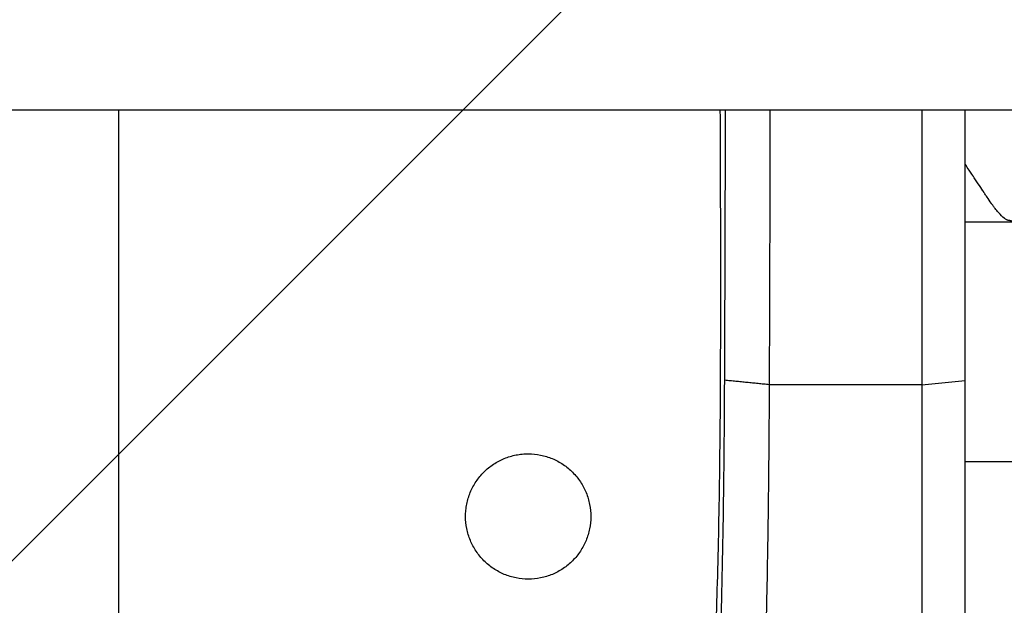
# Model space of a CAD drawing. Units: millimetres. Extents: x -875 to 875, y -3985 to 3984.
# Drawn here: x -24 to 216, y -37 to 106 of the extents above; entities that cross this region are included whole.
import ezdxf

# ---------------------------------------------------------------- set-up
doc = ezdxf.new("R2010")
doc.units = ezdxf.units.MM
doc.header["$LTSCALE"] = 20
doc.layers.add('2d', color=230, linetype='Continuous')
doc.layers.add('EN-Free_Space_Hatch', color=10, linetype='Continuous')

msp = doc.modelspace()

# ---------------------------------------------------------------- hatches: boundary and pattern name
at = {"layer": 'EN-Free_Space_Hatch'}
h = msp.add_hatch(dxfattribs=at)
h.set_pattern_fill('ANSI31', color=256, scale=100)
h.paths.add_polyline_path([(-875, 3984.5), (-875, -3984.5), (875, -3984.5), (875, 3984.5)])

# ---------------------------------------------------------------- linework, layer by layer
at = {"layer": '2d'}
for p, q in [((-242, 84), (242, 84)), ((195.99, 84), (195.99, -93.46)), ((206.59, -87.04), (206.59, 84)), ((206.59, 56.68), (219.88, 56.68)), ((195.99, 16.99), (158.76, 16.99)), ((195.99, 16.99), (206.59, 18.06)), ((206.59, -1.72), (232.03, -1.72))]:
    msp.add_line(p, q, dxfattribs=at)
for points, knots in [([(0, 84), (0, 82.79), (0, 81.43), (0, 79.99), (0, 79.19), (0, 78.24), (0, 77.21), (0, 76.57), (0, 76.1), (0, 75.78), (0, 75.47), (0, 75.22), (0, 74.9), (0, 74.66), (0, 74.15), (0, 73.68), (0, 72.95), (0, 71.6), (0, 67.19), (0, 58.74), (0, 46.85), (0, 35.17), (0, 26.77), (0, 21.2), (0, 16.38), (0, 11.89), (0, 7.48), (0, 4.68), (0, 0.75), (0, -9.65), (0, -19.61), (0, -43.09), (0, -66.06), (0, -93.73), (0, -106.37), (0, -113.2), (0, -116.36), (0, -127.43), (0, -141.15), (0, -156.2), (0, -165.72), (0, -180), (0, -191.44), (0, -199.71), (0, -200)], [0.5211318, 0.5211318, 0.5211318, 0.5211318, 0.5507812, 0.5546875, 0.5566406, 0.5703125, 0.578125, 0.5820312, 0.5859375, 0.58965, 0.5898438, 0.59375, 0.5957031, 0.5976562, 0.5996094, 0.6083984, 0.609375, 0.6171875, 0.625, 0.6396484, 0.6542969, 0.6630859, 0.671875, 0.6757812, 0.6767578, 0.6835938, 0.6866955, 0.6875, 0.6904297, 0.6962891, 0.7128906, 0.7148437, 0.7539062, 0.7695312, 0.7832031, 0.7851563, 0.7864035, 0.7910156, 0.8125, 0.8203125, 0.828125, 0.8359375, 0.8554688, 0.856184, 0.856184, 0.856184, 0.856184]), ([(220.32, 56.78), (220.32, 56.78), (220.32, 56.77), (220.28, 56.75), (220.21, 56.71), (220.1, 56.69), (220.04, 56.68), (220, 56.68), (219.99, 56.68), (219.98, 56.68), (219.97, 56.68), (219.97, 56.68), (219.97, 56.68), (219.97, 56.68), (219.88, 56.68), (219.78, 56.68), (219.6, 56.69), (219.53, 56.7), (219.43, 56.71), (219.38, 56.71), (219.32, 56.72), (219.28, 56.72), (219.27, 56.72), (219.26, 56.72), (219.26, 56.73), (219.25, 56.73), (219.25, 56.73), (219.09, 56.74), (218.9, 56.77), (218.59, 56.82), (218.42, 56.84), (218.22, 56.87), (218.11, 56.89), (218.05, 56.9), (218.03, 56.9), (218.01, 56.91), (218.01, 56.91), (218, 56.91), (218, 56.91), (218, 56.91), (217.85, 56.93), (217.71, 56.96), (217.5, 57), (217.4, 57.01), (217.29, 57.03), (217.24, 57.04), (217.21, 57.05), (217.2, 57.05), (217.19, 57.05), (217.18, 57.05), (217.18, 57.05), (217.18, 57.05), (217.18, 57.05), (217.1, 57.07), (217.02, 57.08), (216.86, 57.14), (216.69, 57.21), (216.46, 57.35), (216.29, 57.46), (216.21, 57.52), (216.16, 57.55), (216.14, 57.57), (215.7, 57.91), (215.23, 58.37), (214.44, 59.28), (214.16, 59.62), (213.72, 60.18), (213.49, 60.48), (213.22, 60.85), (213.08, 61.04), (213.01, 61.14), (212.97, 61.19), (212.96, 61.22), (212.95, 61.23), (212.94, 61.23), (212.94, 61.24), (212.59, 61.74), (212.24, 62.25), (211.74, 63.01), (211.57, 63.26), (211.32, 63.64), (211.2, 63.83), (211.06, 64.04), (210.99, 64.15), (210.96, 64.21), (210.94, 64.23), (210.93, 64.24), (210.93, 64.25), (210.92, 64.25), (210.56, 64.81), (210.18, 65.4), (209.56, 66.32), (209.24, 66.8), (208.86, 67.38), (208.66, 67.67), (208.56, 67.82), (208.51, 67.89), (208.48, 67.93), (208.47, 67.95), (208.46, 67.96), (208.46, 67.96), (208.46, 67.97), (208.14, 68.43), (207.69, 69.08), (207.03, 70.09), (206.94, 70.22), (206.85, 70.36), (206.83, 70.39), (206.83, 70.4), (206.8, 70.44), (206.75, 70.52), (206.67, 70.64), (206.62, 70.72), (206.59, 70.76)], [0.5929418, 0.5929418, 0.5929418, 0.5929418, 0.59375, 0.59375, 0.609375, 0.6171875, 0.6210938, 0.6230469, 0.6240234, 0.6245117, 0.6247559, 0.6248779, 0.6248779, 0.625, 0.625, 0.640625, 0.640625, 0.6484375, 0.6484375, 0.6523437, 0.6542969, 0.6552734, 0.6557617, 0.6560059, 0.6561279, 0.6561279, 0.65625, 0.65625, 0.671875, 0.671875, 0.6796875, 0.6835937, 0.6855469, 0.6865234, 0.6870117, 0.6872559, 0.6873779, 0.687439, 0.687439, 0.6875, 0.6875, 0.6953125, 0.6953125, 0.6992187, 0.7011719, 0.7021484, 0.7026367, 0.7028809, 0.7030029, 0.703064, 0.7030945, 0.7030945, 0.703125, 0.703125, 0.7070312, 0.7070312, 0.7109375, 0.7148437, 0.7167969, 0.7177734, 0.7177734, 0.71875, 0.71875, 0.734375, 0.734375, 0.7421875, 0.7421875, 0.7460937, 0.7480469, 0.7490234, 0.7495117, 0.7497559, 0.7498779, 0.749939, 0.749939, 0.75, 0.75, 0.7578125, 0.7578125, 0.7617187, 0.7617187, 0.7636719, 0.7646484, 0.7651367, 0.7653809, 0.7655029, 0.765564, 0.765564, 0.765625, 0.765625, 0.7734375, 0.7734375, 0.7773437, 0.7792969, 0.7802734, 0.7807617, 0.7810059, 0.7811279, 0.781189, 0.7812195, 0.7812195, 0.78125, 0.78125, 0.7890625, 0.7890625, 0.7900391, 0.7901611, 0.7901611, 0.7902832, 0.7902832, 0.7905273, 0.7910156, 0.7913468, 0.7913468, 0.7913468, 0.7913468]), ([(146.84, 22.84), (146.81, 12.64), (146.73, 2.68), (146.44, -16.76), (146.24, -25.93), (145.98, -34.56)], [0, 0, 0, 0, 0.5, 0.5, 1, 1, 1, 1]), ([(146.91, -46.64), (147.19, -36.81), (147.42, -26.44), (147.75, -4.59), (147.86, 6.6), (147.91, 18.08)], [0, 0, 0, 0, 0.5, 0.5, 1, 1, 1, 1]), ([(158.76, 16.99), (158.74, 11.02), (158.7, 5.04), (158.59, -6.84), (158.52, -12.74), (158.35, -24.4), (158.24, -30.15), (158.01, -41.43), (157.88, -46.95), (157.73, -52.31)], [0, 0, 0, 0, 0.25, 0.25, 0.5, 0.5, 0.75, 0.75, 1, 1, 1, 1]), ([(100, -30.42), (98.99, -30.42), (97.99, -30.32), (96.52, -30.03), (96.03, -29.91), (95.07, -29.62), (94.59, -29.44), (93.2, -28.87), (92.32, -28.39), (91.07, -27.56), (90.67, -27.26), (89.89, -26.62), (89.52, -26.28), (88.46, -25.22), (87.83, -24.45), (86.99, -23.19), (86.73, -22.75), (86.26, -21.87), (85.83, -20.97), (85.49, -20.03), (85.2, -19.07), (85.08, -18.58), (84.79, -17.1), (84.69, -16.11), (84.69, -14.61), (84.71, -14.11), (84.81, -13.11), (84.89, -12.61), (85.18, -11.14), (85.47, -10.19), (86.04, -8.8), (86.26, -8.34), (86.73, -7.45), (86.99, -7.03), (87.82, -5.78), (88.45, -5.01), (89.88, -3.59), (90.66, -2.96), (91.9, -2.13), (92.33, -1.87), (93.22, -1.4), (93.67, -1.19), (95.07, -0.62), (96.02, -0.33), (97.49, -0.04), (97.99, 0.03), (99, 0.13), (99.5, 0.15), (100, 0.15)], [0, 0, 0, 0, 0.00299755, 0.00299755, 0.00449633, 0.00449633, 0.0059951, 0.0059951, 0.00899265, 0.00899265, 0.01049143, 0.01049143, 0.0119902, 0.0119902, 0.01498775, 0.01498775, 0.01648653, 0.01648653, 0.0179853, 0.01948408, 0.01948408, 0.02098285, 0.02098285, 0.0239804, 0.0239804, 0.02547918, 0.02547918, 0.02697796, 0.02697796, 0.02997551, 0.02997551, 0.03147428, 0.03147428, 0.03297306, 0.03297306, 0.03597061, 0.03597061, 0.03896816, 0.03896816, 0.04046693, 0.04046693, 0.04196571, 0.04196571, 0.04496326, 0.04496326, 0.04646203, 0.04646203, 0.04796081, 0.04796081, 0.04796081, 0.04796081]), ([(100, 0.15), (101, 0.14), (101.99, 0.04), (103.47, -0.25), (103.96, -0.38), (104.92, -0.67), (105.86, -1.01), (106.76, -1.44), (107.64, -1.91), (108.08, -2.17), (109.33, -3.02), (110.1, -3.65), (111.15, -4.71), (111.49, -5.09), (112.12, -5.87), (112.42, -6.27), (113.25, -7.52), (113.72, -8.4), (114.29, -9.79), (114.45, -10.27), (114.74, -11.23), (114.86, -11.71), (115.15, -13.17), (115.24, -14.16), (115.24, -16.17), (115.14, -17.16), (114.85, -18.62), (114.73, -19.1), (114.44, -20.05), (114.27, -20.53), (113.7, -21.91), (113.24, -22.78), (112.42, -24.03), (112.12, -24.43), (111.49, -25.21), (111.15, -25.58), (110.1, -26.63), (109.34, -27.27), (108.09, -28.11), (107.66, -28.37), (106.78, -28.84), (106.33, -29.06), (105.41, -29.44), (104.94, -29.61), (103.99, -29.9), (103.5, -30.03), (102.01, -30.32), (101.01, -30.42), (100, -30.42)], [0.04796081, 0.04796081, 0.04796081, 0.04796081, 0.05095226, 0.05095226, 0.05244799, 0.05244799, 0.05394372, 0.05543944, 0.05543944, 0.05693517, 0.05693517, 0.05992662, 0.05992662, 0.06142235, 0.06142235, 0.06291808, 0.06291808, 0.06590953, 0.06590953, 0.06740526, 0.06740526, 0.06890098, 0.06890098, 0.07189244, 0.07189244, 0.07488389, 0.07488389, 0.07637962, 0.07637962, 0.07787534, 0.07787534, 0.0808668, 0.0808668, 0.08236252, 0.08236252, 0.08385825, 0.08385825, 0.0868497, 0.0868497, 0.08834543, 0.08834543, 0.08984115, 0.08984115, 0.09133688, 0.09133688, 0.09283261, 0.09283261, 0.09582406, 0.09582406, 0.09582406, 0.09582406])]:
    msp.add_open_spline(points, degree=3, knots=knots, dxfattribs=at)
for points, degree in [([(146.76, 84), (146.86, 63.59), (146.89, 43.21), (146.84, 22.84)], 3), ([(147.91, 18.08), (148, 40.02), (148.06, 62), (148.11, 84)], 3), ([(158.96, 84), (158.92, 61.63), (158.85, 39.29), (158.76, 16.99)], 3), ([(158.76, 16.99), (147.91, 18.08)], 1), ([(145.98, -34.56), (145.81, -40.37), (145.63, -46.08), (145.44, -51.7)], 3)]:
    msp.add_open_spline(points, degree=degree, dxfattribs=at)

doc.saveas('drawing.dxf')
